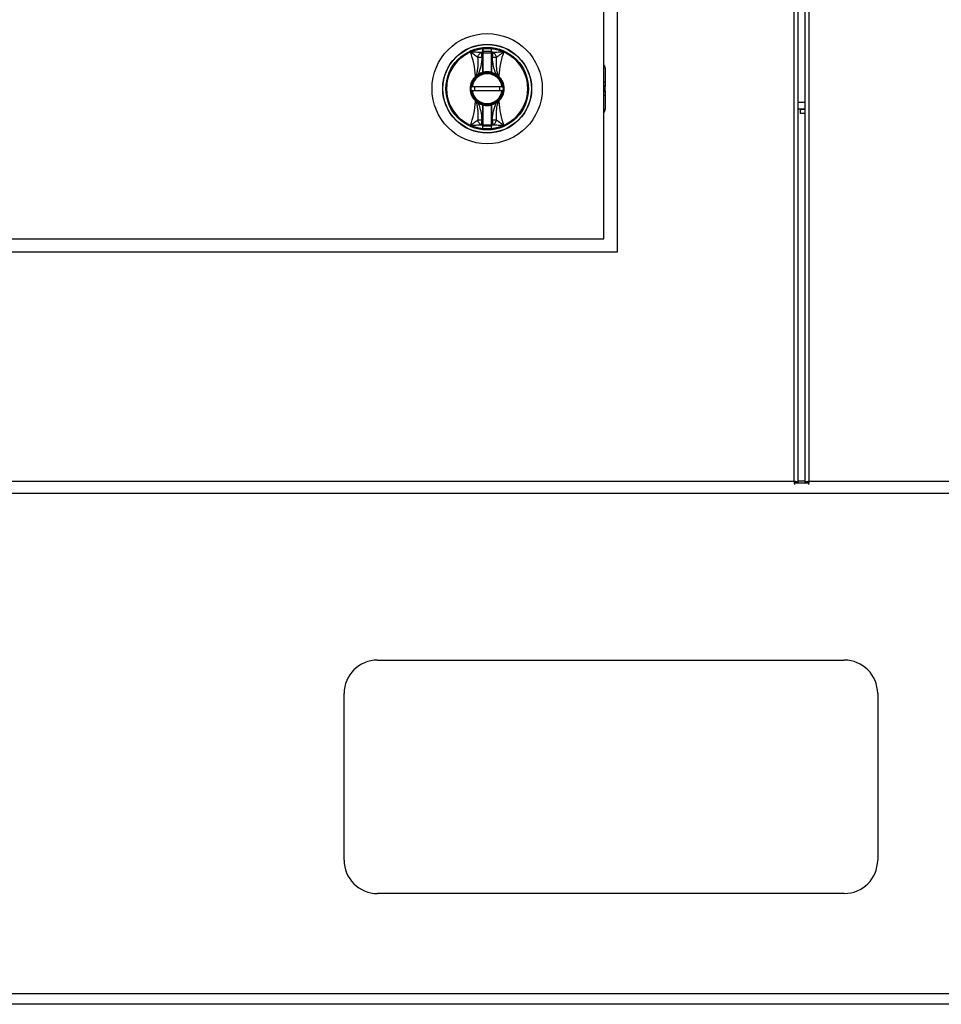
# Model space of a CAD drawing. Units: inches. Extents: x 0.3 to 10.6, y 0.4 to 8.2.
# Drawn here: x 6.7 to 6.9, y 2.4 to 2.6 of the extents above; entities that cross this region are included whole.
import ezdxf

# ---------------------------------------------------------------- set-up
doc = ezdxf.new("R2010")
doc.units = ezdxf.units.IN
doc.header["$MEASUREMENT"] = 0

msp = doc.modelspace()

# ---------------------------------------------------------------- linework, layer by layer
at = {"color": 7, "linetype": 'Continuous', "lineweight": 25}
for p, q in [((6.909951384816872, 3.457400803958785), (6.909951384816872, 2.506150803958785)), ((6.910888884816872, 3.457602818524225), (6.910888884816872, 2.505948789393346)), ((6.912596697316859, 2.505948789393346), (6.912596697316859, 3.457602818524225)), ((6.913534197316858, 2.506150803958786), (6.913534197316858, 3.457400803958786)), ((6.868542791066872, 2.934900803958785), (6.868542791066872, 2.559900803958785)), ((6.865417791066872, 2.563025803958785), (6.865417791066872, 2.931775803958785)), ((6.836918004479613, 2.60546283998384), (6.836731028967817, 2.606640422690403)), ((6.837028273350335, 2.605479494305698), (6.836918004479613, 2.60546283998384)), ((6.837028273350335, 2.605479494305698), (6.837151304846398, 2.605479494305698)), ((6.837028273350335, 2.602009525044802), (6.837028273350335, 2.605479494305698)), ((6.837151304846398, 2.60658651311662), (6.838996777287344, 2.60658651311662)), ((6.837151304846398, 2.602009525044802), (6.837151304846398, 2.605479494305698)), ((6.839126597148208, 2.607562811360974), (6.838996777288259, 2.606975332962107)), ((6.839119808783406, 2.605479494305698), (6.838996777287344, 2.605479494305698)), ((6.838996777287344, 2.605479494305698), (6.838996777287344, 2.602009525044802)), ((6.839119808783406, 2.605479494305698), (6.839119808783406, 2.602009525044802)), ((6.839230077654129, 2.60546283998384), (6.839119808783406, 2.605479494305698)), ((6.839417053165925, 2.606640422690403), (6.839230077654129, 2.60546283998384)), ((6.835416068205465, 2.601163558244226), (6.835373844660221, 2.601122741680183)), ((6.835473670949298, 2.601014024424713), (6.835373844660221, 2.601122741680183)), ((6.835416068205447, 2.60116355824421), (6.835984872852404, 2.601555263291588)), ((6.835473670949298, 2.601014024424713), (6.835517551091811, 2.601053698169977)), ((6.835517551091811, 2.601053698169977), (6.836049653262156, 2.601450667653361)), ((6.835984872852404, 2.601555263291588), (6.836049653262156, 2.601450667653361)), ((6.837151304846398, 2.602009525044802), (6.837028273350335, 2.602009525044802)), ((6.837060700256275, 2.601890843770817), (6.837028273350335, 2.602009525044802)), ((6.839119808783406, 2.602009525044802), (6.838996777287344, 2.602009525044802)), ((6.839119808783406, 2.602009525044802), (6.839087381877468, 2.601890843770817)), ((6.840163209281337, 2.601555263291587), (6.839119808783406, 2.602009525044802)), ((6.840163209281337, 2.601555263291588), (6.840098428871586, 2.601450667653361)), ((6.840098428871586, 2.601450667653361), (6.840630531041927, 2.60105369816998)), ((6.840163209281337, 2.601555263291588), (6.84073201392828, 2.601163558244223)), ((6.840630531041927, 2.60105369816998), (6.840674411184445, 2.601014024424713)), ((6.840774237473521, 2.601122741680183), (6.840674411184445, 2.601014024424713)), ((6.840774237473521, 2.601122741680183), (6.840732013928279, 2.601163558244225)), ((6.865756127681043, 2.602949524431226), (6.865756127681044, 2.599684497956691)), ((6.841549953013568, 2.59864342206902), (6.834598129120174, 2.59864342206902)), ((6.865756127681044, 2.599684497956691), (6.865756127681044, 2.598714323097476)), ((6.865756127681044, 2.597649784820093), (6.865756127681044, 2.598714323097476)), ((6.834598129120174, 2.597720685848548), (6.841549953013569, 2.597720685848548)), ((6.865756127681044, 2.597649784820093), (6.865756127681044, 2.596679609960878)), ((6.865756127681047, 2.596679609960878), (6.865756127681047, 2.593414583486343)), ((6.835373844660221, 2.595241366237385), (6.835473670949298, 2.595350083492855)), ((6.835373844660221, 2.595241366237385), (6.835416068205464, 2.595200549673343)), ((6.835984872852404, 2.59480884462598), (6.835416068205463, 2.595200549673344)), ((6.835517551091814, 2.595310409747588), (6.835473670949298, 2.595350083492855)), ((6.836049653262156, 2.594913440264206), (6.835517551091814, 2.595310409747588)), ((6.835984872852404, 2.59480884462598), (6.836049653262156, 2.594913440264206)), ((6.835984872852404, 2.59480884462598), (6.837028273350335, 2.594354582872766)), ((6.837028273350335, 2.594354582872766), (6.837060700256275, 2.594473264146751)), ((6.837028273350335, 2.590884613611865), (6.837028273350335, 2.594354582872766)), ((6.837028273350335, 2.594354582872766), (6.837151304846398, 2.594354582872766)), ((6.837151304846398, 2.590884613611865), (6.837151304846398, 2.594354582872766)), ((6.838996777287344, 2.594354582872766), (6.838996777287344, 2.590884613611869)), ((6.839119808783406, 2.594354582872766), (6.838996777287344, 2.594354582872766)), ((6.839087381877468, 2.594473264146751), (6.839119808783406, 2.594354582872766)), ((6.840163209281337, 2.59480884462598), (6.839119808783406, 2.594354582872766)), ((6.839119808783406, 2.594354582872766), (6.839119808783406, 2.590884613611869)), ((6.840630531037252, 2.595310409743426), (6.840098428871586, 2.594913440264206)), ((6.840098428871586, 2.594913440264206), (6.840163209281337, 2.59480884462598)), ((6.840732013928295, 2.595200549673358), (6.840163209281337, 2.59480884462598)), ((6.840674411184445, 2.595350083492855), (6.840630531037252, 2.595310409743426)), ((6.840674411184445, 2.595350083492855), (6.840774237473521, 2.595241366237385)), ((6.840732013928276, 2.595200549673341), (6.840774237473521, 2.595241366237385)), ((6.912596697316859, 2.594903264588726), (6.910888884816872, 2.594903264588713)), ((6.912596697316859, 2.59336537088792), (6.910888884816872, 2.59336537088792)), ((6.911487322316877, 2.592353928958786), (6.911487322316877, 2.593353928958786)), ((6.911487322316877, 2.593353928958786), (6.912596697316859, 2.593353928958786)), ((6.912596697316859, 2.592353928958786), (6.911487322316877, 2.592353928958786)), ((6.836731028967818, 2.589723685227161), (6.836918004479613, 2.590901267933723)), ((6.836918004479613, 2.590901267933723), (6.837028273350335, 2.590884613611865)), ((6.837021484985534, 2.588801296556589), (6.837151304845483, 2.589388774955457)), ((6.837028273350335, 2.590884613611865), (6.837151304846398, 2.590884613611865)), ((6.838996777287344, 2.590884613611869), (6.839119808783406, 2.590884613611869)), ((6.839119808783406, 2.590884613611869), (6.839230077654129, 2.590901267933728)), ((6.839230077654129, 2.590901267933728), (6.839417053165925, 2.589723685227165)), ((6.559167791066873, 2.563025803958785), (6.865417791066872, 2.563025803958785)), ((6.868542791066872, 2.559900803958785), (6.556042791066873, 2.559900803958785)), ((6.909951384816872, 2.506150803958785), (6.514634197316873, 2.506150803958785)), ((6.912596697316859, 2.506213303958785), (6.910888884816872, 2.506213303958785)), ((7.649549822316859, 2.506150803958785), (6.913534197316858, 2.506150803958786)), ((6.910153399382312, 2.505838303958771), (6.91333218275142, 2.505838303958771)), ((6.910153399382312, 2.505838303958785), (6.910153399382312, 2.505688357907915)), ((6.910263884816872, 2.505948789393346), (6.910888884816872, 2.505948789393346)), ((6.913221697316859, 2.505948789393346), (6.912596697316859, 2.505948789393346)), ((6.91333218275142, 2.505838303958785), (6.91333218275142, 2.505688357907915)), ((7.618846697316873, 2.503307053958771), (6.544951384816874, 2.503307053958771)), ((6.812367791066873, 2.464244553958771), (6.921742791066873, 2.464244553958771)), ((6.804555291066873, 2.417369553958771), (6.804555291066873, 2.456432053958771)), ((6.929555291066873, 2.456432053958771), (6.929555291066873, 2.417369553958771)), ((6.921742791066873, 2.409557053958771), (6.812367791066873, 2.409557053958771)), ((6.544951384816874, 2.386119553958771), (7.618846697316873, 2.386119553958771)), ((7.618846697316873, 2.383588303958771), (6.544951384816874, 2.383588303958771))]:
    msp.add_line(p, q, dxfattribs=at)
at = {"color": 8, "linetype": 'Continuous', "lineweight": 25}
for p, q in [((6.865417791066872, 2.599878543955995), (6.865756127681044, 2.599684497956691)), ((6.865756127681044, 2.598714323097476), (6.865417791066872, 2.59890836909678)), ((6.865417791066872, 2.597455738820789), (6.865756127681044, 2.597649784820093)), ((6.865756127681047, 2.596679609960878), (6.865417791066872, 2.596485563961572))]:
    msp.add_line(p, q, dxfattribs=at)
at = {"color": 7, "linetype": 'Continuous', "lineweight": 25}
for radius in [0.01291830708661479, 0.01041079995327632, 0.01036761185930501, 0.01035112876429833, 0.009679541438074146, 0.009451600146332506]:
    msp.add_circle((6.838074041066871, 2.598182053958784), radius, dxfattribs=at)
for centre, radius, start, end in [((6.838074041066871, 2.598182053958784), 0.009439623073772108, 96.40202410443995, 114.2307641500591), ((6.83807404106687, 2.598182053958797), 0.008564326190542707, 97.11327600222674, 99.02205712478673), ((6.837029658436663, 2.606559871786801), 0.0001216676877593263, 1.071573530651343, 97.62784110655384), ((6.838074041066871, 2.598182053958784), 0.008735905849444845, 83.93678266884683, 96.06321733114738), ((6.839118423697079, 2.6065598717868), 0.0001216676877594316, 82.37215889391624, 178.9284264689305), ((6.838074041066871, 2.598182053958784), 0.009439623073771322, 65.76923584993109, 83.59797589555409), ((6.838074041066873, 2.598182053958793), 0.008564326190545639, 80.97794287522241, 82.88672399778764), ((6.864525812720412, 2.602949524431228), 0.00123031496063053, 359.9999999998974, 43.53115216712379), ((6.838074041066871, 2.598182053958784), 0.003992330761507165, 132.5587518099791, 227.4412481900131), ((6.838074041066871, 2.598182053958784), 0.003844734251968138, 132.5587518397411, 227.4412481602553), ((6.838074041066871, 2.598182053958784), 0.003629429133858559, 7.303121314978506, 172.6968786850215), ((6.838074041066871, 2.598182053958784), 0.003506397637795577, 7.560843176677033, 172.4391568233211), ((6.836741802745561, 2.602286399104079), 0.001737338077621693, 220.2632170910083, 225.1970352840358), ((6.838074041066871, 2.598182053958784), 0.003844734251968463, 105.2817552395252, 121.7716477806244), ((6.838074041066871, 2.598182053958784), 0.003844734251968829, 74.71824476044934, 105.2817552395252), ((6.837028273350335, 2.602009525044802), 0.0001230314960630201, 285.2817552399643, 0), ((6.838074041066871, 2.598182053958784), 0.003967765748030985, 76.55227295547822, 103.4477270445078), ((6.839119808783406, 2.602009525044802), 0.0001230314960625519, 180, 254.7182447608353), ((6.838074041066871, 2.598182053958784), 0.003844734251968931, 58.22835221936433, 74.71824476044934), ((6.839406239760442, 2.602286435540485), 0.001737391886294059, 314.8030452970978, 319.7367451145181), ((6.838074041066871, 2.598182053958784), 0.003844734251969339, 312.5587518397658, 47.44124816023945), ((6.838074041066871, 2.598182053958784), 0.003992330761506838, 312.5587518099885, 47.44124819001662), ((6.838074041066871, 2.598182053958784), 0.002952755905485112, 171.0107006547461, 188.9892993452435), ((6.838074041066871, 2.598182053958784), 0.002952755905486936, 351.0107006547608, 8.98929934524583), ((6.838074041066871, 2.598182053958784), 0.003629429133858503, 187.3031213149724, 352.6968786850293), ((6.838074041066871, 2.598182053958784), 0.0035063976377964, 187.5608431766726, 352.4391568233328), ((6.836741842373251, 2.594077672377148), 0.001737391886213627, 134.8030452975021, 139.7367451151112), ((6.838074041066871, 2.598182053958784), 0.003844734251968086, 238.2283522193729, 254.718244760474), ((6.837028273350335, 2.594354582872766), 0.0001230314960634485, 0, 74.71824476009101), ((6.838074041066871, 2.598182053958784), 0.0038447342519684, 254.718244760474, 285.2817552395532), ((6.838074041066871, 2.598182053958784), 0.003967765748031623, 256.5522729554945, 283.4477270445196), ((6.839119808783406, 2.594354582872766), 0.0001230314960629803, 105.281755239111, 180), ((6.838074041066871, 2.598182053958784), 0.003844734251968553, 285.2817552395532, 301.77164778064), ((6.839406250864402, 2.594077682959305), 0.001737376553204248, 40.26325976429845, 45.19696860768893), ((6.864525812720417, 2.593414583486346), 0.00123031496063053, 316.4688478325696, 359.9999999999388), ((6.838074041066871, 2.598182053958784), 0.009439623073776077, 245.7692358499369, 263.5979758955635), ((6.838074041066869, 2.598182053958769), 0.008564326190545184, 260.9779428752282, 262.8867239977822), ((6.83702965843666, 2.589804236130764), 0.0001216676877620485, 262.3721588948572, 358.9284264679093), ((6.838074041066871, 2.598182053958784), 0.008454961612468653, 263.7345183108275, 276.2654816891801), ((6.838074041066871, 2.598182053958784), 0.008735905849444845, 263.9367826688534, 276.063217331154), ((6.839118423697077, 2.589804236130767), 0.0001216676877592273, 181.0715735312951, 277.6278411069415), ((6.838074041066871, 2.598182053958784), 0.009439623073771324, 276.4020241044468, 294.2307641500708), ((6.838074041066873, 2.598182053958771), 0.00856432619054213, 277.1132760022161, 279.0220571247821), ((6.812367791066873, 2.456432053958771), 0.0078125, 90, 180), ((6.921742791066873, 2.456432053958771), 0.0078125, 0, 90), ((6.812367791066873, 2.417369553958771), 0.0078125, 180, 270.0000000000008), ((6.921742791066873, 2.417369553958771), 0.0078125, 270.0000000000008, 0)]:
    msp.add_arc(centre, radius, start, end, dxfattribs=at)
for points, knots in [([(6.835373844667869, 2.601122741681053), (6.835253845087419, 2.602131355209164), (6.835014212956213, 2.604145497328648), (6.834471060256463, 2.605909429815672), (6.834199899863264, 2.606790045206113)], [0, 0, 0, 0, 0.500765819032372, 1, 1, 1, 1]), ([(6.834199899556557, 2.606790045092267), (6.834527192522317, 2.606549398371177), (6.835161633029064, 2.606082917133729), (6.835671578815941, 2.605705028009114), (6.835918455540882, 2.605522083014025)], [0, 0, 0, 0, 0.5158765278695042, 1, 1, 1, 1]), ([(6.836731028967817, 2.606640422690403), (6.836340001424995, 2.606661928003847), (6.835937644576333, 2.606684056394306), (6.835480967031184, 2.606712559590411), (6.835372183676586, 2.60671932365355), (6.835165941751153, 2.606732167931917), (6.834761329005296, 2.606756407246225), (6.834424035653027, 2.606776616057644), (6.834199899556557, 2.606790045092267)], [0, 0, 0, 0, 0.4954866044664823, 0.5098424200207703, 0.5358001278803316, 0.6228312252230356, 0.7493661339003153, 1, 1, 1, 1]), ([(6.83591845554138, 2.605522083013428), (6.835921408807369, 2.60478804527973), (6.835925854046739, 2.603683175808247), (6.835753468657858, 2.602213684543462), (6.835527533296705, 2.601510481560179), (6.835416068573775, 2.601163557885659)], [0, 0, 0, 0, 0.5007203551145393, 0.7536814644776374, 0.9999999999999999, 0.9999999999999999, 0.9999999999999999, 0.9999999999999999]), ([(6.835918455540821, 2.605522083013462), (6.835940964664578, 2.60564582027353), (6.835987133603105, 2.605899620377664), (6.836174493662289, 2.606237871053401), (6.836428326310098, 2.606506831114583), (6.836631818661678, 2.606596638267647), (6.836731028967817, 2.606640422690403)], [0, 0, 0, 0, 0.2437691278552876, 0.4999999999999628, 0.7562308721446582, 1, 1, 1, 1]), ([(6.836918004479613, 2.60546283998384), (6.836804598967611, 2.605469520083378), (6.836609652929001, 2.605481003290143), (6.836333787425342, 2.605497505995634), (6.83610085000251, 2.605511231557777), (6.835977366366027, 2.605518578147124), (6.835918455540821, 2.605522083013462)], [0, 0, 0, 0, 0.2908383408362651, 0.4999561434071182, 0.7614421062583706, 1, 1, 1, 1]), ([(6.835984872852404, 2.601555263291588), (6.836231423361241, 2.602185171174888), (6.836724253861381, 2.603444295800643), (6.836853444578049, 2.604790238187981), (6.836918004479613, 2.60546283998384)], [0, 0, 0, 0, 0.5002744529143942, 1, 1, 1, 1]), ([(6.837021484985534, 2.607562811360974), (6.837020583268945, 2.607447832121454), (6.837018948755702, 2.607239412877638), (6.837016409688567, 2.606985764213591), (6.837014717610503, 2.606791835803079), (6.83701390075302, 2.606716593356329), (6.837013508508075, 2.606680462856334)], [0, 0, 0, 0, 0.2757455673547233, 0.4998352996052771, 0.7598270459686838, 1, 1, 1, 1]), ([(6.837013508508075, 2.606680462856334), (6.837013979346236, 2.606634482083124), (6.837014931684442, 2.60654147932618), (6.837018306309873, 2.60625731035329), (6.837022355949065, 2.605895731696469), (6.837026226913345, 2.605623443237744), (6.837028273350335, 2.605479494305698)], [0, 0, 0, 0, 0.2474943154350691, 0.5005930099945429, 0.7359818216165885, 1, 1, 1, 1]), ([(6.837151304845483, 2.606975332962119), (6.837140835664543, 2.607076041772006), (6.837126612912152, 2.607212858250287), (6.837069446214849, 2.607405822191262), (6.837040238656771, 2.607501425876936), (6.837021484985534, 2.607562811360974)], [0, 0, 0, 0, 0.4995685902117384, 0.6786815895157331, 1, 1, 1, 1]), ([(6.837151304846398, 2.606562147142411), (6.837151304846398, 2.606608121531244), (6.837151304846398, 2.606700201699849), (6.837151304846398, 2.606883535340625), (6.837151304846398, 2.60697533296214)], [0, 0, 0, 0, 0.499286540510695, 1, 1, 1, 1]), ([(6.837151304846398, 2.605479494305698), (6.837151304846398, 2.60560213167494), (6.837151304846398, 2.605847394648266), (6.837151304846398, 2.606174406848979), (6.837151304846398, 2.606435864012719), (6.837151304846398, 2.606520016086328), (6.837151304846398, 2.606562147142411)], [0, 0, 0, 0, 0.249851106782024, 0.4996782442161163, 0.7495120078601653, 1, 1, 1, 1]), ([(6.838996777287344, 2.606975332962127), (6.838996777287344, 2.606883535340615), (6.838996777287344, 2.606700201699843), (6.838996777287344, 2.606608121531242), (6.838996777287344, 2.606562147142411)], [0, 0, 0, 0, 0.5007134594896452, 0.9999999999999999, 0.9999999999999999, 0.9999999999999999, 0.9999999999999999]), ([(6.838996777287344, 2.606562147142411), (6.838996777287344, 2.606520150308006), (6.838996777287344, 2.606436150441164), (6.838996777287344, 2.606175078900806), (6.838996777287344, 2.605847909758868), (6.838996777287344, 2.605602367752955), (6.838996777287344, 2.605479494305698)], [0, 0, 0, 0, 0.2498631714778665, 0.4997632185848256, 0.7496729020002892, 1, 1, 1, 1]), ([(6.839134573625666, 2.606680462856334), (6.839134103654733, 2.606634548441061), (6.839133153061573, 2.606541679018493), (6.839129781671167, 2.606257821177288), (6.83912573285103, 2.605896209485797), (6.839121857595504, 2.605623613373227), (6.839119808783406, 2.605479494305698)], [0, 0, 0, 0, 0.2472158253595683, 0.5000344840252084, 0.7356728117660657, 1, 1, 1, 1]), ([(6.839134573625666, 2.606680462856334), (6.839134181509285, 2.606716594816801), (6.839133364948044, 2.606791837678102), (6.839131672353727, 2.606985770594214), (6.83912913309888, 2.607239418083618), (6.839127498737128, 2.607447837596407), (6.839126597148208, 2.607562811360974)], [0, 0, 0, 0, 0.2401813354826497, 0.500164692965377, 0.7242679145332007, 0.9999999999999999, 0.9999999999999999, 0.9999999999999999, 0.9999999999999999]), ([(6.840229626592921, 2.605522083013462), (6.840170713058826, 2.60551857804619), (6.84004722896946, 2.605511231556145), (6.839814285437861, 2.605497505425701), (6.839538422349096, 2.605481002823855), (6.839343476391817, 2.60546951966137), (6.839230077654129, 2.60546283998384)], [0, 0, 0, 0, 0.2385679723205643, 0.5000438229860098, 0.7091788916083436, 0.9999999999999999, 0.9999999999999999, 0.9999999999999999, 0.9999999999999999]), ([(6.839230077654129, 2.60546283998384), (6.83930253643221, 2.604794438189652), (6.839428851489029, 2.603629234844423), (6.839807296512354, 2.602327008839383), (6.840089796119324, 2.601714449153604), (6.840163209281337, 2.601555263291587)], [0, 0, 0, 0, 0.4989423635017939, 0.8697901712473962, 1, 1, 1, 1]), ([(6.841948182577185, 2.606790045092267), (6.841497769586047, 2.606762465089899), (6.840603009214487, 2.606707676498868), (6.839810581216744, 2.606662739082471), (6.839417053165925, 2.606640422690403)], [0, 0, 0, 0, 0.5033895168504454, 1, 1, 1, 1]), ([(6.839417053165925, 2.606640422690403), (6.839516263472064, 2.606596638267647), (6.839719755823644, 2.606506831114583), (6.839973588471454, 2.606237871053401), (6.840160948530637, 2.605899620377664), (6.840207117469165, 2.60564582027353), (6.840229626592921, 2.605522083013462)], [0, 0, 0, 0, 0.2437691278552893, 0.5000000000000024, 0.7562308721446954, 1, 1, 1, 1]), ([(6.840732013619458, 2.601163557961797), (6.840620749429682, 2.601509715282878), (6.840394244834712, 2.602214400446767), (6.84022215954501, 2.603683995126899), (6.840226651074524, 2.604789629737625), (6.840229626592363, 2.605522083013428)], [0, 0, 0, 0, 0.2457844503711757, 0.5003524268980277, 1, 1, 1, 1]), ([(6.84022962659286, 2.605522083014025), (6.840306858089401, 2.605576826753908), (6.840542102543534, 2.605743574282863), (6.840900374121113, 2.6060178235655), (6.841241964940282, 2.606273508517775), (6.841475432400065, 2.606446634841575), (6.841657228378669, 2.60657992859538), (6.841801298132604, 2.606684396074264), (6.841874387750166, 2.606737076848874), (6.841911196948822, 2.606763525559578), (6.841929667589475, 2.606776776599996), (6.841939534839486, 2.606783849618458), (6.841944627012913, 2.606787498483243), (6.841947213023611, 2.606789350830125), (6.841947899981967, 2.606789842760679), (6.841948099978874, 2.606789985959027), (6.84194816146419, 2.606790029977191), (6.841948182577185, 2.606790045092267)], [0, 0, 0, 0, 0.1592661786066369, 0.4851192444262605, 0.6426172865929172, 0.7404020169651205, 0.8696204870326804, 0.9346634141734731, 0.9672947536453891, 0.9836380936024267, 0.9918167051891762, 0.9959077517548988, 0.9989057186703496, 0.9996909377940146, 0.999904989971031, 0.9999673751989229, 1, 1, 1, 1]), ([(6.841948182270479, 2.606790045206113), (6.841677021877279, 2.605909429815672), (6.84113386917753, 2.604145497328648), (6.840894237046323, 2.602131355209164), (6.840774237465872, 2.601122741681053)], [0, 0, 0, 0, 0.4992341809676326, 1, 1, 1, 1]), ([(6.837028273350335, 2.602009525044802), (6.836846453047081, 2.601952537891454), (6.836634343786484, 2.60188605740086), (6.836374569754111, 2.601768460568233), (6.836203522771733, 2.601684791210648), (6.836066983896739, 2.601603905764163), (6.835984872852404, 2.601555263291588)], [0, 0, 0, 0, 0.4998197194816882, 0.5830833478663171, 0.7492768143237839, 1, 1, 1, 1]), ([(6.834474055607934, 2.59864342206902), (6.834475410953009, 2.59864342206902), (6.834478121476029, 2.59864342206902), (6.8344992389407, 2.59864342206902), (6.834530366089479, 2.59864342206902), (6.834565302455011, 2.59864342206902), (6.834588645700458, 2.59864342206902), (6.834598129120174, 2.59864342206902)], [0, 0, 0, 0, 0.2124737777029779, 0.4249213549245371, 0.6381260567423009, 0.8529852031089444, 1, 1, 1, 1]), ([(6.841549953013568, 2.59864342206902), (6.841563992367942, 2.59864342206902), (6.84159207316443, 2.59864342206902), (6.841629459892113, 2.59864342206902), (6.841657504225284, 2.59864342206902), (6.841672022403861, 2.59864342206902), (6.841673467054388, 2.59864342206902), (6.841674026525808, 2.59864342206902)], [0, 0, 0, 0, 0.2170009423947963, 0.434034154225315, 0.6501472905251269, 0.8645121514972508, 1, 1, 1, 1]), ([(6.834598129120174, 2.597720685848548), (6.834584089765801, 2.597720685848548), (6.834556008969312, 2.597720685848548), (6.834518622241629, 2.597720685848548), (6.834490577908458, 2.597720685848548), (6.834476059729882, 2.597720685848548), (6.834474615079353, 2.597720685848548), (6.834474055607934, 2.597720685848548)], [0, 0, 0, 0, 0.2170009423948121, 0.4340341542253544, 0.6501472905251932, 0.8645121514973322, 1, 1, 1, 1]), ([(6.841674026525808, 2.597720685848548), (6.841672671180732, 2.597720685848548), (6.841669960657713, 2.597720685848548), (6.841648843193043, 2.597720685848548), (6.841617716044264, 2.597720685848548), (6.84158277967873, 2.597720685848548), (6.841559436433284, 2.597720685848548), (6.841549953013569, 2.597720685848548)], [0, 0, 0, 0, 0.2124737777026928, 0.424921354924329, 0.6381260567421699, 0.8529852031088911, 1, 1, 1, 1]), ([(6.834199899863262, 2.589574062711451), (6.834471060256462, 2.590454678101892), (6.835014212956212, 2.592218610588917), (6.835253845087418, 2.594232752708403), (6.835373844667869, 2.595241366236514)], [0, 0, 0, 0, 0.4992341809676262, 1, 1, 1, 1]), ([(6.835416068514284, 2.59520054995577), (6.835527332704059, 2.594854392634689), (6.835753837299027, 2.5941497074708), (6.83592592258873, 2.592680112790667), (6.835921431059218, 2.591574478179939), (6.83591845554138, 2.590842024904135)], [0, 0, 0, 0, 0.2457844503711927, 0.5003524268980453, 0.9999999999999999, 0.9999999999999999, 0.9999999999999999, 0.9999999999999999]), ([(6.836918004479613, 2.590901267933724), (6.836845545701532, 2.591569669727912), (6.83671923064469, 2.592734873073347), (6.836340785621327, 2.594037099078386), (6.836058286014336, 2.594649658764154), (6.835984872852404, 2.59480884462598)], [0, 0, 0, 0, 0.498942363502165, 0.8697901714015477, 0.9999999999999999, 0.9999999999999999, 0.9999999999999999, 0.9999999999999999]), ([(6.840163209281337, 2.59480884462598), (6.8399166587725, 2.594178936742679), (6.83942382827236, 2.592919812116924), (6.839294637555694, 2.591573869729586), (6.839230077654129, 2.590901267933728)], [0, 0, 0, 0, 0.5002744529144579, 1, 1, 1, 1]), ([(6.840229626592362, 2.590842024904139), (6.840226673326374, 2.591576062637838), (6.840222228087003, 2.59268093210932), (6.840394613475883, 2.594150423374106), (6.840620548837036, 2.594853626357388), (6.840732013559966, 2.595200550031908)], [0, 0, 0, 0, 0.500720355114544, 0.7536814644776412, 0.9999999999999999, 0.9999999999999999, 0.9999999999999999, 0.9999999999999999]), ([(6.840774237465874, 2.595241366236514), (6.840894237046323, 2.594232752708403), (6.84113386917753, 2.59221861058892), (6.841677021877279, 2.590454678101896), (6.841948182270477, 2.589574062711455)], [0, 0, 0, 0, 0.5007658190323699, 1, 1, 1, 1]), ([(6.835918455540882, 2.590842024903539), (6.835841669660914, 2.590787604643373), (6.835606466216734, 2.590620909508417), (6.835248234263759, 2.590346678228273), (6.834906120217449, 2.590090601666482), (6.834672652599073, 2.589917475174611), (6.834490853756654, 2.589784179323635), (6.834346784001405, 2.589679711843447), (6.834273694383661, 2.589627031068743), (6.834236885184915, 2.589600582357977), (6.834218414544264, 2.589587331317563), (6.834208547294259, 2.589580258299107), (6.834203455120837, 2.589576609434324), (6.834200869110139, 2.589574757087445), (6.834200182151779, 2.589574265156887), (6.834199982154869, 2.589574121958538), (6.834199920669551, 2.589574077940373), (6.834199899556556, 2.589574062825295)], [0, 0, 0, 0, 0.1583744261097494, 0.485117973592285, 0.6426121268533849, 0.7404016076425064, 0.8696202823349908, 0.9346633115858859, 0.967294702365763, 0.9836380679518584, 0.9918166923575307, 0.9959077453378634, 0.9989057169483567, 0.9996909373047869, 0.9999049898193456, 0.9999673751463493, 1, 1, 1, 1]), ([(6.834199899556556, 2.589574062825295), (6.834650312547693, 2.589601642827664), (6.835545072919256, 2.589656431418695), (6.836337500916997, 2.589701368835092), (6.836731028967818, 2.589723685227161)], [0, 0, 0, 0, 0.5033895168504766, 1, 1, 1, 1]), ([(6.835918455540821, 2.590842024904102), (6.835977369074949, 2.590845529871374), (6.836100853164322, 2.590852876361418), (6.836333796695998, 2.59086660249187), (6.836609659784732, 2.590883105093714), (6.836804605742011, 2.590894588256198), (6.836918004479613, 2.590901267933723)], [0, 0, 0, 0, 0.2385679724481061, 0.5000438229856387, 0.7091788918265919, 1, 1, 1, 1]), ([(6.836731028967818, 2.589723685227161), (6.836631818661678, 2.589767469649916), (6.836428326310098, 2.58985727680298), (6.836174493662288, 2.590126236864162), (6.835987133603105, 2.590464487539899), (6.835940964664578, 2.590718287644033), (6.835918455540821, 2.590842024904102)], [0, 0, 0, 0, 0.2437691278553059, 0.4999999999999805, 0.756230872144719, 1, 1, 1, 1]), ([(6.837013508508075, 2.589683645061228), (6.837013978479012, 2.589729559476527), (6.837014929072179, 2.589822428899104), (6.837018300462577, 2.590106286740373), (6.837022349282707, 2.590467898431839), (6.837026224538238, 2.590740494544406), (6.837028273350335, 2.590884613611865)], [0, 0, 0, 0, 0.2472158254643939, 0.5000344840251331, 0.7356728118938118, 1, 1, 1, 1]), ([(6.837013508508075, 2.589683645061228), (6.837013900624457, 2.589647513100763), (6.837014717185697, 2.589572270239462), (6.837016409780015, 2.589378337323351), (6.837018949034861, 2.589124689833946), (6.837020583396614, 2.588916270321158), (6.837021484985534, 2.588801296556589)], [0, 0, 0, 0, 0.2401813354810826, 0.5001646929653747, 0.7242679145305106, 1, 1, 1, 1]), ([(6.837151304846398, 2.589801960775151), (6.837151304846398, 2.589843957609557), (6.837151304846398, 2.589927957476398), (6.837151304846399, 2.590189029016757), (6.837151304846398, 2.590516198158694), (6.837151304846398, 2.590761740164607), (6.837151304846398, 2.590884613611865)], [0, 0, 0, 0, 0.2498631714777917, 0.4997632185846809, 0.749672902000079, 1, 1, 1, 1]), ([(6.837151304846398, 2.589388774955436), (6.837151304846398, 2.589480572576949), (6.837151304846398, 2.58966390621772), (6.837151304846398, 2.589755986386321), (6.837151304846398, 2.589801960775151)], [0, 0, 0, 0, 0.5007134594896715, 1, 1, 1, 1]), ([(6.838996777287344, 2.590884613611869), (6.838996777287344, 2.590761976242627), (6.838996777287344, 2.590516713269301), (6.838996777287344, 2.590189701068589), (6.838996777287344, 2.589928243904848), (6.838996777287344, 2.58984409183124), (6.838996777287344, 2.589801960775156)], [0, 0, 0, 0, 0.2498511067820262, 0.4996782442161187, 0.7495120078601751, 1, 1, 1, 1]), ([(6.838996777287344, 2.589801960775156), (6.838996777287344, 2.589755986386324), (6.838996777287344, 2.589663906217719), (6.838996777287344, 2.589480572576942), (6.838996777287344, 2.589388774955428)], [0, 0, 0, 0, 0.4992865405106942, 1, 1, 1, 1]), ([(6.838996777288259, 2.589388774955448), (6.839007246469196, 2.58928806614556), (6.839021469221573, 2.589151249667365), (6.839078635918875, 2.58895828572639), (6.839107843476949, 2.588862682040713), (6.839126597148208, 2.588801296556594)], [0, 0, 0, 0, 0.4995685902118435, 0.6786815890915421, 1, 1, 1, 1]), ([(6.839119808783406, 2.590884613611869), (6.839121855220398, 2.590740664679836), (6.839125726184678, 2.590468376221112), (6.83912977582387, 2.590106797564295), (6.839133150449298, 2.589822628591394), (6.839134102787504, 2.589729625834448), (6.839134573625666, 2.589683645061234)], [0, 0, 0, 0, 0.2640181783610309, 0.4994069900054725, 0.7525056845465491, 0.9999999999999999, 0.9999999999999999, 0.9999999999999999, 0.9999999999999999]), ([(6.839126597148208, 2.588801296556594), (6.839127498864799, 2.58891627579619), (6.839129133378044, 2.589124695040002), (6.839131672445176, 2.589378343704064), (6.839133364523232, 2.589572272114514), (6.839134181380721, 2.589647514561259), (6.839134573625666, 2.589683645061234)], [0, 0, 0, 0, 0.2757455675428433, 0.4998352996051721, 0.7598270460802138, 0.9999999999999999, 0.9999999999999999, 0.9999999999999999, 0.9999999999999999]), ([(6.839230077654129, 2.590901267933728), (6.839343483166133, 2.590894587834189), (6.839538429204743, 2.590883104627425), (6.839814294708401, 2.590866601921934), (6.840047232131234, 2.590852876359791), (6.840170715767716, 2.590845529770444), (6.840229626592921, 2.590842024904106)], [0, 0, 0, 0, 0.2908383408385653, 0.4999561434071226, 0.7614421062596685, 1, 1, 1, 1]), ([(6.840229626592921, 2.590842024904106), (6.840207117469163, 2.590718287644037), (6.840160948530636, 2.590464487539903), (6.839973588471454, 2.590126236864167), (6.839719755823644, 2.589857276802984), (6.839516263472064, 2.58976746964992), (6.839417053165925, 2.589723685227165)], [0, 0, 0, 0, 0.2437691278552878, 0.4999999999999628, 0.7562308721446585, 1, 1, 1, 1]), ([(6.839417053165925, 2.589723685227165), (6.839808080708746, 2.589702179913719), (6.840210437557282, 2.589680051523267), (6.840667115102245, 2.589651548327177), (6.840775898456839, 2.589644784264038), (6.840982140382404, 2.589631939985658), (6.841386753128442, 2.589607700671327), (6.841724046480714, 2.589587491859917), (6.841948182577185, 2.5895740628253)], [0, 0, 0, 0, 0.4954866044663883, 0.5098424198629797, 0.5358001276696308, 0.6228312252231017, 0.7493661339004625, 1, 1, 1, 1]), ([(6.841948182577185, 2.5895740628253), (6.841620889611407, 2.589814709546352), (6.840986449104618, 2.590281190783731), (6.840476503317785, 2.590659079908416), (6.84022962659286, 2.590842024903543)], [0, 0, 0, 0, 0.5158765278606608, 1, 1, 1, 1]), ([(6.909951384816872, 2.506150803958785), (6.909968219363993, 2.506029611467811), (6.910001888458232, 2.505787226485862), (6.910041594041128, 2.505524082405733), (6.910064465076904, 2.505437794206822), (6.91007050156556, 2.505415019648688)], [0, 0, 0, 0, 0.4239843843649307, 0.8479687687296644, 1, 1, 1, 1]), ([(6.913415080568171, 2.505415019648688), (6.913421117056828, 2.505437794206823), (6.913443988092603, 2.505524082405733), (6.913483693675499, 2.505787226485863), (6.913517362769739, 2.506029611467811), (6.913534197316858, 2.506150803958786)], [0, 0, 0, 0, 0.1520312312702909, 0.5760156156351925, 0.9999999999999999, 0.9999999999999999, 0.9999999999999999, 0.9999999999999999])]:
    msp.add_open_spline(points, degree=3, knots=knots, dxfattribs=at)
for points in [[(6.910888884816872, 2.505948789393346), (6.910874792717385, 2.505965623940465), (6.910846608518408, 2.505999293034705), (6.910629812381107, 2.506049796676065), (6.910319926502578, 2.506100300317426), (6.91007423204544, 2.506133969411665), (6.909951384816872, 2.506150803958785)], [(6.910263884816872, 2.505948789393346), (6.910259187450376, 2.505965623940465), (6.910249792717384, 2.505999293034705), (6.910177527338284, 2.506049796676065), (6.91007423204544, 2.506100300317426), (6.909992333893062, 2.506133969411665), (6.909951384816872, 2.506150803958785)], [(6.909951384816872, 2.506150803958785), (6.909968219363993, 2.506109854882595), (6.910001888458232, 2.506027956730216), (6.910052392099593, 2.505924661437374), (6.910102895740953, 2.505852396058273), (6.910136564835192, 2.505843001325281), (6.910153399382312, 2.505838303958785)], [(6.913534197316858, 2.506150803958786), (6.913411350088291, 2.506133969411665), (6.913165655631154, 2.506100300317425), (6.912855769752626, 2.506049796676066), (6.912638973615324, 2.505999293034705), (6.912610789416347, 2.505965623940465), (6.912596697316859, 2.505948789393346)], [(6.913534197316858, 2.506150803958785), (6.91349324824067, 2.506133969411665), (6.913411350088291, 2.506100300317426), (6.913308054795448, 2.506049796676066), (6.913235789416348, 2.505999293034705), (6.913226394683355, 2.505965623940465), (6.913221697316859, 2.505948789393346)], [(6.91333218275142, 2.505838303958785), (6.913349017298539, 2.505843001325281), (6.913382686392779, 2.505852396058273), (6.913433190034139, 2.505924661437374), (6.913483693675499, 2.506027956730217), (6.913517362769739, 2.506109854882596), (6.913534197316858, 2.506150803958785)]]:
    msp.add_open_spline(points, degree=3, dxfattribs=at)

doc.saveas('drawing.dxf')
